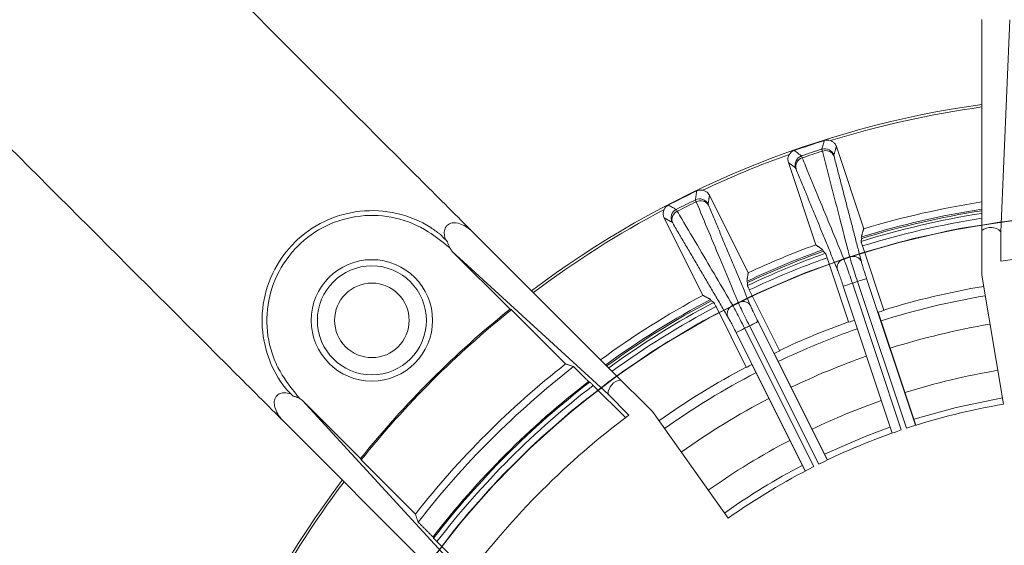
# Model space of a CAD drawing. Units: millimetres. Extents: x 5 to 415, y 5 to 292.
# Drawn here: x 67 to 118, y 208 to 235 of the extents above; entities that cross this region are included whole.
import ezdxf

# ---------------------------------------------------------------- set-up
doc = ezdxf.new("R2010")
doc.units = ezdxf.units.MM

msp = doc.modelspace()

# ---------------------------------------------------------------- linework, layer by layer
at = {"color": 7, "linetype": 'Continuous', "lineweight": 15}
for p, q in [((117.0998, 224.3496), (117.0998, 235.4016)), ((118.572, 235.3697), (118.0998, 224.2963)), ((110.9325, 224.449), (109.4998, 228.7471)), ((106.9888, 227.91), (108.4216, 223.612)), ((104.8888, 222.1487), (102.8627, 226.201)), ((100.4953, 225.0173), (102.5214, 220.965)), ((98.2308, 216.5338), (90.4159, 224.3487)), ((110.8005, 224.0169), (110.8255, 223.942)), ((117.0998, 222.6049), (117.0998, 224.3496)), ((118.0998, 224.2963), (118.0998, 222.76)), ((110.8644, 223.5492), (111.9824, 220.1954)), ((89.3979, 223.2847), (97.5614, 215.789)), ((92.4388, 220.2438), (89.3979, 223.2847)), ((108.8114, 223.2706), (108.7865, 223.3455)), ((110.134, 219.5793), (109.016, 222.933)), ((117.0998, 222.0156), (117.0998, 222.6049)), ((118.2441, 215.272), (117.0998, 222.0156)), ((104.8192, 221.7022), (104.8545, 221.6316)), ((112.4241, 213.7605), (109.8639, 221.4405)), ((110.3379, 221.5985), (112.8963, 213.9238)), ((113.1661, 214.0137), (110.6077, 221.6884)), ((111.0817, 221.8464), (113.6419, 214.1664)), ((104.9486, 221.2482), (106.5295, 218.0862)), ((102.9556, 220.6822), (102.9203, 220.7528)), ((104.079, 220.4445), (104.079, 220.4445)), ((104.3705, 220.5903), (104.3705, 220.5903)), ((95.3415, 217.3804), (92.5073, 220.2146)), ((104.7867, 217.2149), (103.2058, 220.3769)), ((113.6558, 214.1708), (111.6856, 220.0809)), ((108.5752, 212.1339), (104.9575, 219.3698)), ((105.4044, 219.5933), (109.0247, 212.3524)), ((110.4401, 219.6657), (112.4103, 213.7556)), ((107.8765, 211.7783), (104.2562, 219.0192)), ((104.7032, 219.2427), (108.3209, 212.0068)), ((109.0378, 212.3587), (106.2519, 217.9309)), ((105.0776, 217.3438), (107.8636, 211.7716)), ((99.4645, 215.3001), (98.2308, 216.5338)), ((98.4686, 214.5676), (96.7827, 216.2535)), ((97.5614, 215.789), (98.6477, 214.7027)), ((81.5804, 215.4672), (89.0761, 207.3038)), ((81.5804, 215.4672), (84.6213, 212.4263)), ((99.4645, 215.3001), (99.8812, 214.8834)), ((99.8812, 214.8834), (103.8404, 209.3058)), ((88.3313, 206.6343), (80.5164, 214.4492)), ((84.6505, 212.3579), (87.4847, 209.5237)), ((88.6116, 208.0824), (90.2975, 206.3965))]:
    msp.add_line(p, q, dxfattribs=at)
at = {"color": 7, "linetype": 'Continuous', "lineweight": 15, "flags": 128}
for points in [[(87.8515, 206.4817), (89.5378, 208.707), (91.3604, 210.822), (93.3123, 212.8184), (95.3857, 214.6884), (97.5724, 216.4244), (99.8638, 218.0197), (102.2508, 219.468), (104.7241, 220.7635), (107.2738, 221.9012), (109.89, 222.8765), (112.5622, 223.6857), (115.28, 224.3254), (118.0325, 224.7933), (120.809, 225.0873)], [(87.8515, 206.4817), (89.5378, 208.707), (91.3604, 210.822), (93.3123, 212.8184), (95.3857, 214.6884), (97.5724, 216.4244), (99.8638, 218.0197), (102.2508, 219.468), (104.7241, 220.7635), (107.2738, 221.9012), (109.89, 222.8765), (112.5622, 223.6857), (115.28, 224.3254), (118.0325, 224.7933), (120.809, 225.0873)], [(87.8515, 206.4817), (89.5378, 208.707), (91.3604, 210.822), (93.3123, 212.8184), (95.3857, 214.6884), (97.5724, 216.4244), (99.8638, 218.0197), (102.2508, 219.468), (104.7241, 220.7635), (107.2738, 221.9012), (109.89, 222.8765), (112.5622, 223.6857), (115.28, 224.3254), (118.0325, 224.7933), (120.809, 225.0873)], [(109.89, 222.8765), (112.5622, 223.6857), (115.28, 224.3254), (118.0325, 224.7933), (120.809, 225.0873)], [(81.8855, 194.666), (82.8417, 197.2892), (83.9606, 199.8472), (85.238, 202.3299), (86.6687, 204.7275), (88.2472, 207.0305), (89.9671, 209.2299), (91.8218, 211.317), (93.8038, 213.2834), (95.9054, 215.1215), (98.1183, 216.8241), (100.4337, 218.3843), (102.8426, 219.7961), (105.3353, 221.0538), (107.902, 222.1526), (110.5327, 223.088), (113.2169, 223.8563), (115.9441, 224.4546), (118.7035, 224.8805)], [(81.9886, 194.9751), (82.9639, 197.5913), (84.1016, 200.141), (85.3971, 202.6143), (86.8454, 205.0013), (88.4407, 207.2927), (90.1768, 209.4794), (92.0467, 211.5528), (94.0431, 213.5047), (96.1581, 215.3273), (98.3834, 217.0136), (100.7102, 218.5568), (103.1293, 219.9509), (105.6312, 221.1903), (108.2059, 222.2702), (110.8434, 223.1863), (113.5332, 223.935), (116.2647, 224.5133), (119.0271, 224.9189)], [(88.041, 206.7468), (89.7436, 208.9597), (91.5817, 211.0613), (93.5482, 213.0433), (95.6352, 214.898), (97.8346, 216.6179), (100.1376, 218.1964), (102.5352, 219.6271), (105.0179, 220.9045), (107.5759, 222.0234), (110.1991, 222.9796), (112.8772, 223.7691), (115.5996, 224.3889), (118.3555, 224.8366)], [(88.041, 206.7468), (89.7436, 208.9597), (91.5817, 211.0613), (93.5482, 213.0433), (95.6352, 214.898), (97.8346, 216.6179), (100.1376, 218.1964), (102.5352, 219.6271), (105.0179, 220.9045), (107.5759, 222.0234), (110.1991, 222.9796), (112.8772, 223.7691), (115.5996, 224.3889), (118.3555, 224.8366)], [(88.041, 206.7468), (89.7436, 208.9597), (91.5817, 211.0613), (93.5482, 213.0433), (95.6352, 214.898), (97.8346, 216.6179), (100.1376, 218.1964), (102.5352, 219.6271), (105.0179, 220.9045), (107.5759, 222.0234), (110.1991, 222.9796), (112.8772, 223.7691), (115.5996, 224.3889), (118.3555, 224.8366)], [(88.2472, 207.0305), (89.9671, 209.2299), (91.8218, 211.317), (93.8038, 213.2834), (95.9054, 215.1215), (98.1183, 216.8241), (100.4337, 218.3843), (102.8426, 219.7961), (105.3353, 221.0538), (107.902, 222.1526), (110.5327, 223.088), (113.2169, 223.8563), (115.9441, 224.4546), (118.7035, 224.8805)], [(88.2472, 207.0305), (89.9671, 209.2299), (91.8218, 211.317), (93.8038, 213.2834), (95.9054, 215.1215), (98.1183, 216.8241), (100.4337, 218.3843), (102.8426, 219.7961), (105.3353, 221.0538), (107.902, 222.1526), (110.5327, 223.088), (113.2169, 223.8563), (115.9441, 224.4546), (118.7035, 224.8805)], [(88.2472, 207.0305), (89.9671, 209.2299), (91.8218, 211.317), (93.8038, 213.2834), (95.9054, 215.1215), (98.1183, 216.8241), (100.4337, 218.3843), (102.8426, 219.7961), (105.3353, 221.0538), (107.902, 222.1526), (110.5327, 223.088), (113.2169, 223.8563), (115.9441, 224.4546), (118.7035, 224.8805)], [(88.4407, 207.2927), (90.1768, 209.4794), (92.0467, 211.5528), (94.0431, 213.5047), (96.1581, 215.3273), (98.3834, 217.0136), (100.7102, 218.5568), (103.1293, 219.9509), (105.6312, 221.1903), (108.2059, 222.2702), (110.8434, 223.1863), (113.5332, 223.935), (116.2647, 224.5133), (119.0271, 224.9189)], [(88.4407, 207.2927), (90.1768, 209.4794), (92.0467, 211.5528), (94.0431, 213.5047), (96.1581, 215.3273), (98.3834, 217.0136), (100.7102, 218.5568), (103.1293, 219.9509), (105.6312, 221.1903), (108.2059, 222.2702), (110.8434, 223.1863), (113.5332, 223.935), (116.2647, 224.5133), (119.0271, 224.9189)], [(88.4407, 207.2927), (90.1768, 209.4794), (92.0467, 211.5528), (94.0431, 213.5047), (96.1581, 215.3273), (98.3834, 217.0136), (100.7102, 218.5568), (103.1293, 219.9509), (105.6312, 221.1903), (108.2059, 222.2702), (110.8434, 223.1863), (113.5332, 223.935), (116.2647, 224.5133), (119.0271, 224.9189)], [(90.197, 224.5195), (90.2004, 224.5221), (90.2037, 224.5247), (90.2071, 224.5274), (90.2105, 224.53), (90.2139, 224.5326), (90.2173, 224.5352), (90.2207, 224.5379), (90.2241, 224.5405)], [(110.1991, 222.9796), (112.8772, 223.7691), (115.5996, 224.3889), (118.3555, 224.8366)], [(80.4762, 172.2652), (80.0285, 175.0211), (79.7548, 177.7997), (79.6561, 180.59), (79.7328, 183.381), (79.9846, 186.1616), (80.4105, 188.921), (81.0088, 191.6482), (81.7772, 194.3324), (82.7125, 196.9631), (83.8113, 199.5298), (85.069, 202.0226), (86.4808, 204.4314), (88.041, 206.7468), (89.7436, 208.9597), (91.5817, 211.0613), (93.5482, 213.0433), (95.6352, 214.898), (97.8346, 216.6179), (100.1376, 218.1964), (102.5352, 219.6271), (105.0179, 220.9045), (107.5759, 222.0234), (110.1991, 222.9796)], [(80.0718, 174.6981), (79.7778, 177.4746), (79.6586, 180.2641), (79.7148, 183.0556), (79.9462, 185.838), (80.3519, 188.6004), (80.9301, 191.3319), (81.6788, 194.0217), (82.5949, 196.6592), (83.6748, 199.2339), (84.9142, 201.7358), (86.3083, 204.1549), (87.8515, 206.4817), (89.5378, 208.707), (91.3604, 210.822), (93.3123, 212.8184), (95.3857, 214.6884), (97.5724, 216.4244), (99.8638, 218.0197), (102.2508, 219.468), (104.7241, 220.7635), (107.2738, 221.9012), (109.89, 222.8765)], [(110.6077, 221.6884), (110.6982, 221.7186), (110.7853, 221.7476), (110.866, 221.7745), (110.9372, 221.7982), (110.9962, 221.8179), (111.041, 221.8329), (111.0698, 221.8425), (111.0817, 221.8464)], [(104.9575, 219.3698), (105.0428, 219.4125), (105.125, 219.4536), (105.201, 219.4916), (105.2681, 219.5251), (105.3238, 219.553), (105.366, 219.5741), (105.3932, 219.5877), (105.4044, 219.5933)], [(118.1882, 215.6017), (115.7602, 215.1014), (113.55, 214.488)], [(80.3246, 214.641), (80.3272, 214.6444), (80.3299, 214.6478), (80.3325, 214.6512), (80.3351, 214.6546), (80.3378, 214.658), (80.3404, 214.6614), (80.343, 214.6648), (80.3456, 214.6682)], [(112.3046, 214.0728), (111.0112, 213.5861), (108.8883, 212.6578)]]:
    msp.add_lwpolyline(points, dxfattribs=at)
at = {"color": 7, "linetype": 'Continuous', "lineweight": 15}
for centre, radius in [((124.0998, 180.7653), 96.6275), ((124.0998, 180.7653), 96.527), ((124.0998, 180.7653), 96.277), ((124.0998, 180.7653), 95.5275), ((124.0998, 180.7653), 95.2776), ((124.0998, 180.7653), 88.7814), ((124.0998, 180.7653), 88.7155), ((124.0998, 180.7653), 88.0316), ((85.2089, 219.6562), 3.175), ((85.2089, 219.6562), 2.85), ((85.2089, 219.6562), 1.95)]:
    msp.add_circle(centre, radius, dxfattribs=at)
for centre, radius, start, end in [((124.0998, 180.7653), 86.0508, 129.373037, 140.626963), ((124.0998, 180.7653), 50.6714, 97.94051, 127.05949), ((124.0998, 180.7653), 50.5404, 97.96123, 107.14958), ((124.0998, 180.7653), 50.6429, 107.49457, 109.3777), ((108.8921, 228.1361), 0.5006, 18.57235, 107.70001), ((124.0998, 180.7653), 50.5404, 109.72269, 115.27731), ((107.8415, 227.7859), 0.5006, 109.1717, 198.30016), ((107.8593, 227.695), 0.4831, 106.86866, 193.88043), ((124.0998, 180.7653), 50.2526, 107.79744, 109.07483), ((124.0998, 180.7653), 50.143, 107.80493, 109.06734), ((108.9324, 228.0527), 0.4831, 22.99186, 110.00401), ((124.0998, 180.7653), 50.6429, 115.6223, 117.50543), ((124.0998, 180.7653), 50.2526, 115.92517, 117.20256), ((124.0998, 180.7653), 50.143, 115.93266, 117.19507), ((102.3476, 225.5103), 0.5006, 26.70003, 115.82784), ((102.3993, 225.4334), 0.4831, 31.11999, 118.13089), ((124.0998, 180.7653), 45.625, 98.82544, 106.77396), ((124.0998, 180.7653), 50.5404, 117.85042, 127.03877), ((101.357, 225.015), 0.5006, 117.29951, 206.42813), ((101.3875, 224.9275), 0.4831, 114.99569, 202.00861), ((124.0998, 180.7653), 45.0338, 98.94224, 107.18613), ((124.0998, 180.7653), 45.1711, 98.91485, 107.08958), ((124.0998, 180.7653), 45.25, 98.89917, 107.02737), ((124.0998, 180.7653), 44.7843, 98.99248, 107.18966), ((117.5704, 223.7713), 0.7456, 44.76601, 129.13988), ((124.0998, 180.7653), 45.625, 110.09831, 114.90169), ((124.0998, 180.7653), 45.0338, 109.68614, 115.31386), ((124.0998, 180.7653), 45.1711, 109.7827, 115.2173), ((124.0998, 180.7653), 45.25, 109.78395, 115.15439), ((124.0998, 180.7653), 44.444, 108.22609, 108.64618), ((124.0998, 180.7653), 42.4211, 81.86887, 98.13113), ((124.0998, 180.7653), 44.7843, 109.68261, 115.31739), ((235.0957, -153.44), 395.2447, 108.399876, 108.472314), ((124.0998, 180.7653), 43.0898, 108.24711, 108.62516), ((124.0998, 180.7653), 41.25, 99.63111, 107.08285), ((124.0998, 180.7653), 45.625, 118.22604, 126.17456), ((124.0998, 180.7653), 40.753, 99.63111, 107.5132), ((124.0998, 180.7653), 45.25, 117.90462, 126.10083), ((124.0998, 180.7653), 45.1711, 117.91042, 126.08515), ((124.0998, 180.7653), 45.0338, 117.81387, 126.05776), ((124.0998, 180.7653), 44.444, 116.35382, 116.77391), ((124.0998, 180.7653), 50.6059, 128.72893, 141.27107), ((124.0998, 180.7653), 50.5404, 128.68909, 141.31091), ((124.0998, 180.7653), 44.7843, 117.81034, 126.00752), ((124.0998, 180.7653), 41.2289, 107.08279, 107.52386), ((124.0998, 180.7653), 43.0898, 116.37484, 116.75289), ((124.0998, 180.7653), 41.25, 109.78943, 115.21057), ((124.0998, 180.7653), 41.2289, 109.34841, 109.78948), ((124.0998, 180.7653), 39.2457, 99.63111, 107.47776), ((279.891, -131.7092), 392.2474, 116.527408, 116.600398), ((124.0998, 180.7653), 40.753, 109.35907, 115.64093), ((124.0998, 180.7653), 41.2289, 115.21052, 115.65159), ((124.0998, 180.7653), 46.5586, 128.14688, 141.85312), ((124.0998, 180.7653), 41.2289, 117.47614, 117.91721), ((124.0998, 180.7653), 39.2457, 109.39452, 115.60548), ((124.0998, 180.7653), 46.1856, 127.84823, 142.15177), ((124.0998, 180.7653), 41.25, 117.91715, 125.36889), ((124.0998, 180.7653), 40.753, 117.4868, 125.36889), ((124.0998, 180.7653), 36.7965, 99.63111, 107.41396), ((124.0998, 180.7653), 45.0936, 127.67329, 142.32671), ((124.0998, 180.7653), 45.0338, 127.63539, 142.36461), ((98.307, 215.7921), 0.7456, 95.86015, 180.23388), ((124.0998, 180.7653), 44.7843, 127.58739, 142.41261), ((124.0998, 180.7653), 39.2457, 117.52224, 125.36889), ((124.0998, 180.7653), 36.7965, 109.45832, 115.54168), ((124.0998, 180.7653), 35, 99.63111, 108.20342), ((124.0998, 180.7653), 42.4211, 126.86887, 143.13113), ((124.0998, 180.7653), 35, 108.66885, 116.33115), ((124.0998, 180.7653), 36.7965, 117.58604, 125.36889), ((124.0998, 180.7653), 35.3343, 117.62835, 125.36889), ((124.0998, 180.7653), 35, 116.79658, 125.36889), ((124.0998, 180.7653), 50.6714, 142.94051, 172.05949), ((124.0998, 180.7653), 50.5404, 142.96123, 152.14958)]:
    msp.add_arc(centre, radius, start, end, dxfattribs=at)
for points, knots in [([(90.2241, 224.5405), (89.3176, 225.4471), (82.8963, 231.8683), (76.4836, 238.281), (70.9763, 243.7883)], [0, 0, 0, 0, 0.1411812, 1, 1, 1, 1]), ([(61.0768, 233.8888), (66.5841, 228.3815), (72.9968, 221.9688), (79.4181, 215.5476), (80.3246, 214.641)], [0, 0, 0, 0, 0.8588189, 1, 1, 1, 1]), ([(108.7399, 228.613), (108.7458, 228.6326), (108.775, 228.7303), (108.8203, 228.8813), (108.8597, 229.0126), (108.8757, 229.0658)], [0, 0, 0, 0, 0.12938751, 0.64693786, 1, 1, 1, 1]), ([(108.8757, 229.0658), (108.9312, 229.0781), (109.0391, 229.102), (109.1454, 229.0728), (109.1971, 229.0586)], [0, 0, 0, 0, 0.5147582, 1, 1, 1, 1]), ([(109.1971, 229.0586), (109.2477, 229.0342), (109.3491, 228.9852), (109.4499, 228.8681), (109.4855, 228.7817), (109.4998, 228.7471)], [0, 0, 0, 0, 0.3746797, 0.7493444, 1, 1, 1, 1]), ([(106.9888, 227.91), (106.9764, 227.965), (106.9515, 228.0751), (106.9804, 228.2268), (107.0258, 228.3084), (107.044, 228.3409)], [0, 0, 0, 0, 0.3753101, 0.7506397, 1, 1, 1, 1]), ([(107.044, 228.3409), (107.079, 228.3856), (107.1471, 228.4726), (107.2479, 228.5176), (107.2968, 228.5394)], [0, 0, 0, 0, 0.51457905, 1, 1, 1, 1]), ([(107.2968, 228.5394), (107.3131, 228.5273), (107.3951, 228.4669), (107.5219, 228.3734), (107.6323, 228.2918), (107.6771, 228.2587)], [0, 0, 0, 0, 0.1293876, 0.6469377, 1, 1, 1, 1]), ([(107.6771, 228.2587), (107.6782, 228.2569), (107.6839, 228.248), (107.7035, 228.1974), (107.7191, 228.1573)], [0, 0, 0, 0, 0.20619595, 1, 1, 1, 1]), ([(107.7191, 228.1573), (107.7772, 228.016), (108.0676, 227.3097), (108.7907, 225.5507), (109.4567, 223.9305), (109.89, 222.8765)], [0, 0, 0, 0, 0.0803439, 0.4017189, 1, 1, 1, 1]), ([(108.7672, 228.5067), (108.7636, 228.519), (108.7465, 228.5785), (108.7428, 228.5977), (108.7399, 228.613)], [0, 0, 0, 0, 0.206227, 1, 1, 1, 1]), ([(110.1991, 222.9796), (110.1607, 223.1278), (109.9687, 223.8688), (109.491, 225.7124), (109.0525, 227.4053), (108.7672, 228.5067)], [0, 0, 0, 0, 0.0803437, 0.4017188, 1, 1, 1, 1]), ([(109.3666, 228.2956), (109.3672, 228.2877), (109.3679, 228.2777), (109.3756, 228.2476), (109.3772, 228.2414)], [0, 0, 0, 0, 0.79378959, 1, 1, 1, 1]), ([(107.3903, 227.5791), (107.3817, 227.5989), (107.371, 227.6238), (107.367, 227.6279), (107.3662, 227.6287)], [0, 0, 0, 0, 0.793792, 1, 1, 1, 1]), ([(102.1295, 225.9608), (102.1325, 225.981), (102.1476, 226.0819), (102.1711, 226.2378), (102.1916, 226.3733), (102.1999, 226.4282)], [0, 0, 0, 0, 0.1293875, 0.6469379, 1, 1, 1, 1]), ([(102.1999, 226.4282), (102.2531, 226.4483), (102.3565, 226.4872), (102.4659, 226.4733), (102.519, 226.4666)], [0, 0, 0, 0, 0.5147623, 1, 1, 1, 1]), ([(102.519, 226.4666), (102.5727, 226.4495), (102.68, 226.4154), (102.7963, 226.3138), (102.8437, 226.2332), (102.8627, 226.201)], [0, 0, 0, 0, 0.37468193, 0.74933936, 1, 1, 1, 1]), ([(100.4891, 225.4517), (100.5174, 225.5009), (100.5726, 225.5966), (100.6659, 225.6554), (100.7112, 225.6839)], [0, 0, 0, 0, 0.5145773, 1, 1, 1, 1]), ([(100.7112, 225.6839), (100.7292, 225.6743), (100.8188, 225.6261), (100.9575, 225.5514), (101.0784, 225.4862), (101.1274, 225.4598)], [0, 0, 0, 0, 0.12938757, 0.64693768, 1, 1, 1, 1]), ([(102.1715, 225.8594), (102.1663, 225.8711), (102.1409, 225.9276), (102.1345, 225.9461), (102.1295, 225.9608)], [0, 0, 0, 0, 0.2062253, 1, 1, 1, 1]), ([(104.3705, 220.5903), (104.3115, 220.7316), (104.0167, 221.438), (103.2831, 223.1955), (102.6096, 224.8095), (102.1715, 225.8594)], [0, 0, 0, 0, 0.0803438, 0.4017187, 1, 1, 1, 1]), ([(102.7948, 225.7352), (102.7964, 225.7274), (102.7986, 225.7176), (102.8104, 225.689), (102.8129, 225.6831)], [0, 0, 0, 0, 0.7937892, 1, 1, 1, 1]), ([(80.69, 216.1062), (80.69, 216.1063), (80.3302, 216.5689), (79.7154, 217.6592), (79.3598, 219.5349), (79.651, 221.48), (80.3862, 222.8659), (81.4007, 224.0214), (82.6787, 224.9292), (84.5695, 225.4714), (86.5297, 225.3548), (87.9311, 224.7827), (88.6045, 224.2884), (88.7589, 224.1751)], [0, 0, 0, 0, 0.0000018, 0.1059707, 0.2223451, 0.3387217, 0.4551045, 0.5000587, 0.6163711, 0.7326815, 0.8490026, 0.9653881, 1, 1, 1, 1]), ([(89.2817, 223.4485), (88.9177, 223.7467), (88.0763, 224.4361), (86.475, 225.1104), (84.597, 225.2171), (82.7892, 224.6998), (81.5666, 223.8312), (80.5963, 222.726), (79.8929, 221.4001), (79.615, 219.5408), (79.9051, 217.9955), (80.4437, 216.8807), (80.8952, 216.2424), (81.2318, 215.8201), (81.3743, 215.6376), (81.4167, 215.5834)], [0, 0, 0, 0, 0.0800617, 0.1850524, 0.289987, 0.3949097, 0.4998336, 0.5403833, 0.6453712, 0.7503558, 0.8553379, 0.9078719, 0.9605164, 0.9882764, 1, 1, 1, 1]), ([(100.4953, 225.0173), (100.4752, 225.07), (100.4351, 225.1754), (100.4422, 225.3298), (100.4757, 225.4169), (100.4891, 225.4517)], [0, 0, 0, 0, 0.37530812, 0.75064076, 1, 1, 1, 1]), ([(101.1274, 225.4598), (101.1288, 225.4581), (101.1357, 225.4501), (101.1622, 225.4029), (101.1833, 225.3654)], [0, 0, 0, 0, 0.2061957, 1, 1, 1, 1]), ([(101.1833, 225.3654), (101.2608, 225.2337), (101.6481, 224.5755), (102.6127, 222.9365), (103.5011, 221.4267), (104.079, 220.4445)], [0, 0, 0, 0, 0.0803438, 0.4017188, 1, 1, 1, 1]), ([(89.0579, 223.876), (89.0335, 223.962), (88.9859, 224.1295), (88.9974, 224.3604), (89.0676, 224.533), (89.1534, 224.6387), (89.273, 224.7158), (89.4348, 224.7644), (89.6907, 224.7589), (89.9566, 224.669), (90.1283, 224.5622), (90.197, 224.5195)], [0, 0, 0, 0, 0.1498347, 0.2920536, 0.3561083, 0.4207528, 0.4773229, 0.5494145, 0.6583233, 0.8632065, 1, 1, 1, 1]), ([(90.4159, 224.3487), (90.4045, 224.3601), (90.3363, 224.4283), (90.2751, 224.4895), (90.2241, 224.5405)], [0, 0, 0, 0, 0.1666227, 1, 1, 1, 1]), ([(100.9396, 224.7465), (100.9283, 224.7649), (100.9141, 224.788), (100.9097, 224.7915), (100.9087, 224.7922)], [0, 0, 0, 0, 0.7937928, 1, 1, 1, 1]), ([(88.7589, 224.1751), (88.7592, 224.1748), (88.76, 224.174), (88.7673, 224.1666), (88.793, 224.1409), (88.9262, 224.0078), (89.059, 223.875), (89.1691, 223.7649)], [0, 0, 0, 0, 0.0188135, 0.0429959, 0.0878563, 0.2438483, 1, 1, 1, 1]), ([(89.1691, 223.7649), (89.1824, 223.7157), (89.2102, 223.6126), (89.2572, 223.5048), (89.2817, 223.4485)], [0, 0, 0, 0, 0.4774838, 1, 1, 1, 1]), ([(110.7933, 223.7884), (110.7938, 223.7838), (110.7948, 223.7746), (110.8077, 223.7278), (110.8274, 223.663), (110.8478, 223.5994), (110.8605, 223.5609), (110.8644, 223.5492)], [0, 0, 0, 0, 0.2261452, 0.4523054, 0.6766495, 0.9013519, 1, 1, 1, 1]), ([(109.016, 222.933), (109.007, 222.9598), (108.9889, 223.0134), (108.9638, 223.0838), (108.944, 223.1364), (108.933, 223.162), (108.9303, 223.1658), (108.9293, 223.167)], [0, 0, 0, 0, 0.2244425, 0.4491545, 0.669405, 0.8913628, 1, 1, 1, 1]), ([(110.1991, 222.9796), (110.2629, 222.9928), (110.3904, 223.0192), (110.5781, 222.9731), (110.7338, 222.8714), (110.786, 222.7675), (110.8121, 222.7156)], [0, 0, 0, 0, 0.2500015, 0.5000013, 0.7500001, 1, 1, 1, 1]), ([(110.6077, 221.6884), (110.6077, 221.6884), (110.5533, 221.8514), (110.4445, 222.1818), (110.309, 222.619), (110.2243, 222.8677), (110.2068, 222.9627), (110.1991, 222.9796), (110.1991, 222.9796)], [0, 0, 0, 0, 0.0000176, 0.31114044, 0.62396519, 0.93463664, 0.99998126, 1, 1, 1, 1]), ([(109.89, 222.8765), (109.8311, 222.8488), (109.7132, 222.7935), (109.5907, 222.6439), (109.5272, 222.4691), (109.5477, 222.3547), (109.558, 222.2975)], [0, 0, 0, 0, 0.24999979, 0.49999911, 0.7499998, 1, 1, 1, 1]), ([(109.89, 222.8765), (109.89, 222.8765), (109.8976, 222.8597), (109.9284, 222.7691), (110.0219, 222.5233), (110.1713, 222.0908), (110.2836, 221.7615), (110.3379, 221.5985), (110.3379, 221.5985)], [0, 0, 0, 0, 0.0000187, 0.0653639, 0.3760354, 0.6888588, 0.9999824, 1, 1, 1, 1]), ([(110.8121, 222.7156), (110.8151, 222.7044), (110.832, 222.6401), (110.8805, 222.4735), (110.9722, 222.1786), (111.0452, 221.9571), (111.0817, 221.8464)], [0, 0, 0, 0, 0.0649358, 0.3740712, 0.6871565, 1, 1, 1, 1]), ([(109.8639, 221.4405), (109.8266, 221.5509), (109.7521, 221.7719), (109.6486, 222.0628), (109.5873, 222.2252), (109.5623, 222.2868), (109.558, 222.2975)], [0, 0, 0, 0, 0.3128437, 0.6259267, 0.9350635, 1, 1, 1, 1]), ([(104.8444, 221.475), (104.8455, 221.4705), (104.8478, 221.4615), (104.8672, 221.417), (104.8958, 221.3556), (104.925, 221.2956), (104.9431, 221.2593), (104.9486, 221.2482)], [0, 0, 0, 0, 0.226147, 0.4523048, 0.6766478, 0.9013599, 1, 1, 1, 1]), ([(103.2058, 220.3769), (103.1931, 220.4021), (103.1676, 220.4526), (103.1329, 220.5188), (103.1058, 220.5681), (103.0913, 220.5918), (103.088, 220.5952), (103.087, 220.5963)], [0, 0, 0, 0, 0.22443829, 0.4491542, 0.66940445, 0.89136307, 1, 1, 1, 1]), ([(104.079, 220.4445), (104.0246, 220.4088), (103.9158, 220.3373), (103.8156, 220.172), (103.7775, 219.99), (103.814, 219.8796), (103.8322, 219.8244)], [0, 0, 0, 0, 0.25, 0.5000001, 0.7500007, 1, 1, 1, 1]), ([(104.079, 220.4445), (104.079, 220.4445), (104.0856, 220.4315), (104.1402, 220.3377), (104.2559, 220.1157), (104.4709, 219.7065), (104.6234, 219.3949), (104.7032, 219.2427), (104.7032, 219.2427)], [0, 0, 0, 0, 0.00001759, 0.06536323, 0.37603488, 0.68885878, 0.99998116, 1, 1, 1, 1]), ([(104.3705, 220.5903), (104.4317, 220.6124), (104.5542, 220.6566), (104.7466, 220.6374), (104.9151, 220.5587), (104.9815, 220.4633), (105.0147, 220.4156)], [0, 0, 0, 0, 0.25, 0.5, 0.7500026, 1, 1, 1, 1]), ([(104.9575, 219.3698), (104.9575, 219.3698), (104.8777, 219.5221), (104.7287, 219.8355), (104.5258, 220.2504), (104.4212, 220.479), (104.3762, 220.5765), (104.3705, 220.5903), (104.3705, 220.5903)], [0, 0, 0, 0, 0.0000188, 0.3111411, 0.6239651, 0.934636, 0.9999823, 1, 1, 1, 1]), ([(105.0147, 220.4156), (105.0192, 220.405), (105.045, 220.3437), (105.1166, 220.1856), (105.2491, 219.9067), (105.3526, 219.6977), (105.4044, 219.5933)], [0, 0, 0, 0, 0.06493593, 0.3740725, 0.68715784, 1, 1, 1, 1]), ([(104.2562, 219.0192), (104.2037, 219.1233), (104.0987, 219.3315), (103.9551, 219.6049), (103.8715, 219.757), (103.838, 219.8145), (103.8322, 219.8244)], [0, 0, 0, 0, 0.3128427, 0.6259273, 0.9350642, 1, 1, 1, 1]), ([(96.7827, 216.2535), (96.7623, 216.2738), (96.7215, 216.3144), (96.6671, 216.3674), (96.6258, 216.4066), (96.6055, 216.4249), (96.6017, 216.4274), (96.6006, 216.4282)], [0, 0, 0, 0, 0.2272171, 0.4547177, 0.6772955, 0.8996926, 1, 1, 1, 1]), ([(80.3456, 214.6682), (80.2644, 214.807), (80.1363, 215.0258), (80.0921, 215.3451), (80.13, 215.544), (80.1962, 215.6758), (80.3023, 215.7795), (80.4512, 215.8512), (80.685, 215.8849), (80.8688, 215.8474), (80.9818, 215.8096), (80.9891, 215.8072)], [0, 0, 0, 0, 0.269541, 0.4248417, 0.4935239, 0.5627325, 0.6257122, 0.6940246, 0.7984041, 0.9870548, 1, 1, 1, 1]), ([(81.1002, 215.696), (80.9811, 215.8151), (80.8528, 215.9435), (80.7272, 216.0691), (80.7076, 216.0887), (80.6954, 216.1009), (80.6906, 216.1057), (80.6902, 216.1061), (80.69, 216.1062)], [0, 0, 0, 0, 0.8069331, 0.8697657, 0.9350108, 0.9614446, 0.9881885, 1, 1, 1, 1]), ([(81.4167, 215.5834), (81.3444, 215.6135), (81.2354, 215.6589), (81.1344, 215.6866), (81.1002, 215.696)], [0, 0, 0, 0, 0.6623368, 1, 1, 1, 1]), ([(80.3246, 214.641), (80.3334, 214.6322), (80.392, 214.5736), (80.4592, 214.5064), (80.5164, 214.4492)], [0, 0, 0, 0, 0.1497671, 1, 1, 1, 1]), ([(88.4369, 208.2645), (88.4398, 208.2608), (88.4454, 208.2534), (88.4788, 208.2178), (88.5261, 208.1688), (88.5735, 208.1207), (88.6026, 208.0915), (88.6116, 208.0824)], [0, 0, 0, 0, 0.22431226, 0.44859077, 0.67257785, 0.8987898, 1, 1, 1, 1])]:
    msp.add_open_spline(points, degree=3, knots=knots, dxfattribs=at)
for points in [[(109.4998, 228.7471), (109.3666, 228.2956)], [(109.3772, 228.2414), (110.8121, 222.7156)], [(107.3662, 227.6287), (106.9888, 227.91)], [(109.558, 222.2975), (107.3903, 227.5791)], [(102.8627, 226.201), (102.7948, 225.7352)], [(102.8129, 225.6831), (105.0147, 220.4156)], [(90.197, 224.5195), (90.4159, 224.3487)], [(100.9087, 224.7922), (100.4953, 225.0173)], [(103.8322, 219.8244), (100.9396, 224.7465)], [(110.9325, 224.449), (110.8005, 224.0169)], [(108.7865, 223.3455), (108.4216, 223.612)], [(110.8255, 223.942), (110.7933, 223.7884)], [(89.2817, 223.4485), (89.3979, 223.2847)], [(108.9293, 223.167), (108.8114, 223.2706)], [(104.8888, 222.1487), (104.8192, 221.7022)], [(104.8545, 221.6316), (104.8444, 221.475)], [(102.9203, 220.7528), (102.5214, 220.965)], [(103.087, 220.5963), (102.9556, 220.6822)], [(92.5073, 220.2146), (92.4388, 220.2438)], [(111.9824, 220.1954), (111.9886, 220.1753)], [(110.1411, 219.5594), (110.134, 219.5793)], [(106.5295, 218.0862), (106.5385, 218.0672)], [(95.7616, 217.2353), (95.3415, 217.3804)], [(96.5404, 216.4573), (95.7616, 217.2353)], [(104.7966, 217.1963), (104.7867, 217.2149)], [(96.6006, 216.4282), (96.5404, 216.4573)], [(81.5804, 215.4672), (81.4167, 215.5834)], [(80.5164, 214.4492), (80.3456, 214.6682)], [(84.6213, 212.4263), (84.6505, 212.3579)], [(87.4847, 209.5237), (87.6298, 209.1035)], [(87.6298, 209.1035), (88.4078, 208.3247)], [(88.4078, 208.3247), (88.4369, 208.2645)]]:
    msp.add_open_spline(points, degree=1, dxfattribs=at)

doc.saveas('drawing.dxf')
